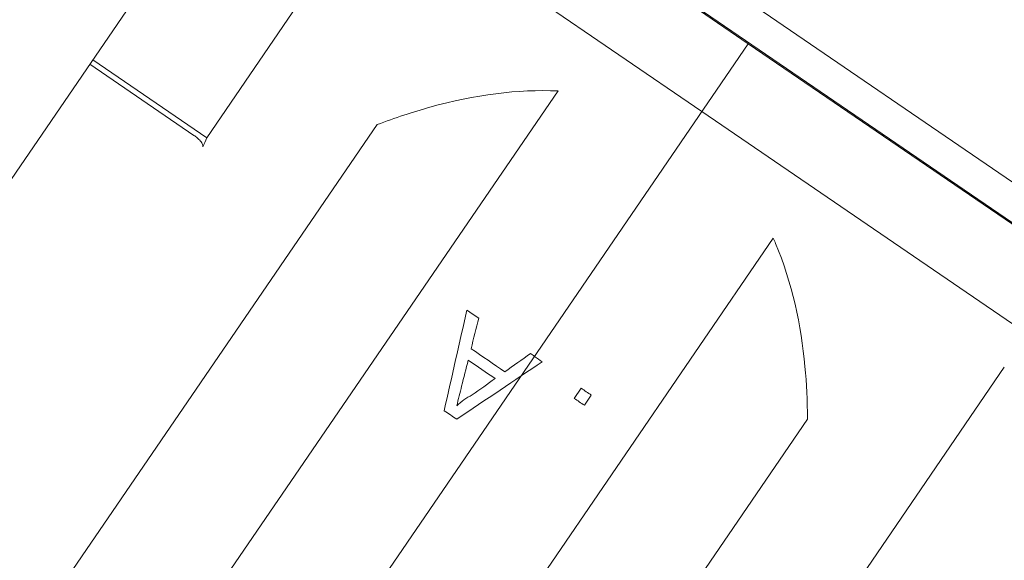
# Model space of a CAD drawing. Units: millimetres. Extents: x -14215 to 11178, y -1903 to 17799.
# Drawn here: x -5732 to -5696, y 2186 to 2206 of the extents above; entities that cross this region are included whole.
import ezdxf

# ---------------------------------------------------------------- set-up
doc = ezdxf.new("R2010")
doc.units = ezdxf.units.MM
doc.header["$MEASUREMENT"] = 0
doc.layers.add('Tayplay-Plan', color=7, linetype='Continuous')

msp = doc.modelspace()

# ---------------------------------------------------------------- linework, layer by layer
at = {"layer": 'Tayplay-Plan', "color": 0, "linetype": 'Continuous', "lineweight": 0}
for p, q in [((-5718.576, 2220.313), (-5795.716, 2107.516)), ((-5706.955, 2202.884), (-5732.543, 2220.384)), ((-5705.261, 2205.36), (-5726.437, 2219.842)), ((-5720.583, 2217.377), (-5688.505, 2195.44)), ((-5720.583, 2217.377), (-5688.505, 2195.44)), ((-5717.324, 2213.659), (-5693.152, 2197.129)), ((-5719.666, 2209.786), (-5725.043, 2201.924)), ((-5738.813, 2156.3), (-5705.261, 2205.36)), ((-5705.261, 2205.36), (-5738.813, 2156.3)), ((-5705.261, 2205.36), (-5684.085, 2190.879)), ((-5725.043, 2201.924), (-5729.205, 2204.77)), ((-5729.313, 2204.613), (-5725.51, 2202.013)), ((-5738.729, 2164.859), (-5712.21, 2203.636)), ((-5706.955, 2202.884), (-5681.366, 2185.384)), ((-5718.821, 2202.405), (-5744.715, 2164.542)), ((-5730.867, 2159.482), (-5704.348, 2198.259)), ((-5701.289, 2185.679), (-5695.913, 2193.542)), ((-5711.367, 2192.775), (-5711.62, 2192.405)), ((-5711.25, 2192.152), (-5710.997, 2192.522)), ((-5703.097, 2191.651), (-5715.935, 2172.879))]:
    msp.add_line(p, q, dxfattribs=at)
msp.add_arc((-5718.538, 2185.946), 41.275, 17.2038, 94.0609, dxfattribs=at)
msp.add_arc((-5718.538, 2185.946), 41.275, 17.2038, 94.0609, dxfattribs=at)
at = {"layer": 'Tayplay-Plan', "color": 0, "linetype": 'Continuous', "lineweight": 0, "extrusion": (0, 0, -1)}
for centre, major_axis, ratio, start_param, end_param in [((-4725.62, 1526.939), (-996.019, 681.163), 0.173648, -0.035212, -0.033515), ((-5725.225, 2152.697), (-15.523, -68.81), 0.000009, -4.105236, -4.038644), ((-5726.016, 2151.889), (-17.011, -67.814), 0.00018, -2.266181, -2.244977), ((-5748.222, 2169.195), (56.057, 39.764), 0.000263, -0.917432, -0.896219), ((-5725.977, 2152.086), (-16.942, -67.498), 0.000233, -2.237117, -2.219313), ((-5748.053, 2169.308), (55.78, 39.573), 0.000316, -0.944089, -0.925311)]:
    msp.add_ellipse(centre, major_axis=major_axis, ratio=ratio, start_param=start_param, end_param=end_param, dxfattribs=at)
at = {"layer": 'Tayplay-Plan', "color": 0, "linetype": 'Continuous', "lineweight": 0}
msp.add_ellipse((-5747.812, 2170.139), major_axis=(57.822, 38.969), ratio=0.000019, start_param=0.920073, end_param=0.986329, dxfattribs=at)
for points, knots in [([(-5718.821, 2202.405), (-5718.166, 2202.654), (-5717.522, 2202.866), (-5715.243, 2203.499), (-5713.675, 2203.706), (-5712.21, 2203.636)], [16.5965234, 16.5965234, 16.5965234, 16.5965234, 16.7817707, 16.7817707, 17.266454, 17.266454, 17.266454, 17.266454]), ([(-5725.51, 2202.013), (-5725.491, 2202), (-5725.469, 2201.984), (-5725.431, 2201.955), (-5725.409, 2201.937), (-5725.344, 2201.882), (-5725.303, 2201.839), (-5725.235, 2201.76), (-5725.207, 2201.715), (-5725.179, 2201.646), (-5725.176, 2201.613), (-5725.185, 2201.591)], [0.2301825, 0.2301825, 0.2301825, 0.2301825, 0.2371132, 0.2371132, 0.2449231, 0.2449231, 0.2670503, 0.2670503, 0.3006164, 0.3006164, 0.3393222, 0.3393222, 0.3393222, 0.3393222]), ([(-5703.097, 2191.651), (-5703.103, 2192.314), (-5703.135, 2192.952), (-5703.335, 2195.071), (-5703.658, 2196.635), (-5704.292, 2198.132), (-5704.32, 2198.196), (-5704.348, 2198.259)], [-1.2207125, -1.2207125, -1.2207125, -1.2207125, -1.0222357, -1.0222357, -0.5333882, -0.5333882, -0.5117552, -0.5117552, -0.5117552, -0.5117552]), ([(-5713.219, 2194.042), (-5713.169, 2194.008), (-5713.12, 2193.974), (-5712.977, 2193.876), (-5712.882, 2193.811), (-5712.787, 2193.746)], [-7.1847332, -7.1847332, -7.1847332, -7.1847332, -7.16684454, -7.16684454, -7.13263612, -7.13263612, -7.13263612, -7.13263612]), ([(-5715.731, 2192.851), (-5715.761, 2192.732), (-5715.791, 2192.612), (-5715.85, 2192.373), (-5715.88, 2192.252), (-5715.911, 2192.132)], [0, 0, 0, 0, 0.04630916, 0.04630916, 0.09264436, 0.09264436, 0.09264436, 0.09264436]), ([(-5715.911, 2192.132), (-5715.827, 2192.208), (-5715.739, 2192.282), (-5715.552, 2192.415), (-5715.451, 2192.474), (-5715.349, 2192.531)], [0, 0, 0, 0, 0.04241355, 0.04241355, 0.08483008, 0.08483008, 0.08483008, 0.08483008])]:
    msp.add_open_spline(points, degree=3, knots=knots, dxfattribs=at)
for points in [[(-5715.54, 2195.629), (-5715.396, 2195.53), (-5715.252, 2195.432), (-5715.108, 2195.334)], [(-5715.387, 2194.22), (-5714.97, 2193.935), (-5714.558, 2193.653), (-5714.156, 2193.378)], [(-5714.506, 2193.128), (-5714.83, 2193.35), (-5715.159, 2193.575), (-5715.492, 2193.803)], [(-5711.367, 2192.775), (-5711.244, 2192.691), (-5711.121, 2192.607), (-5710.997, 2192.522)], [(-5711.25, 2192.152), (-5711.374, 2192.236), (-5711.497, 2192.321), (-5711.62, 2192.405)], [(-5715.91, 2191.642), (-5716.062, 2191.746), (-5716.215, 2191.85), (-5716.369, 2191.956)]]:
    msp.add_open_spline(points, degree=3, dxfattribs=at)

doc.saveas('drawing.dxf')
